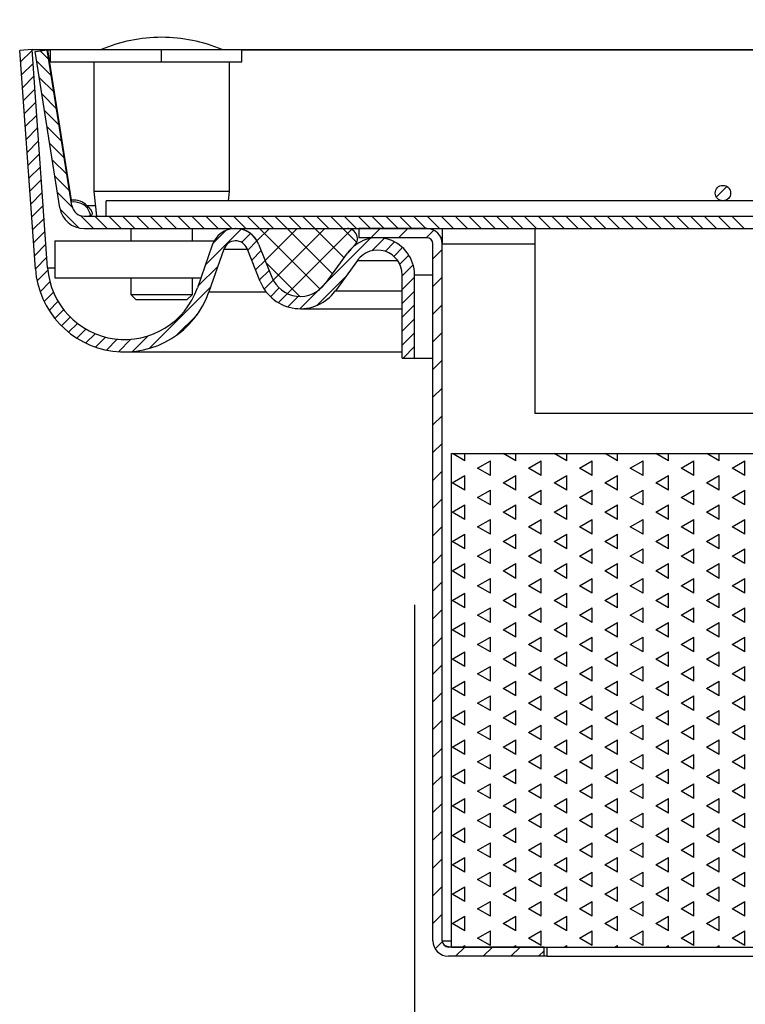
# Model space of a CAD drawing. Units: millimetres. Extents: x 12222 to 15192, y 6792 to 8892.
# Drawn here: x 13114 to 13232, y 7100 to 7260 of the extents above; entities that cross this region are included whole.
import ezdxf

# ---------------------------------------------------------------- set-up
doc = ezdxf.new("R2010")
doc.units = ezdxf.units.MM
doc.header["$LTSCALE"] = 0.1
doc.linetypes.add('SLD-DURCHGEHEND', pattern=[0])
for name, color, linetype in [('Maatvoering', 1, 'Continuous'), ('SCHRAFF', 7, 'SLD-DURCHGEHEND'), ('SLD-0', 7, 'Continuous')]:
    doc.layers.add(name, color=color, linetype=linetype)
doc.styles.add('Storax', font='Arial.ttf')
doc.dimstyles.new('Storax', dxfattribs={"dimscale": 30, "dimtxt": 2, "dimasz": 2.75, "dimexe": 1, "dimexo": 4, "dimgap": 1, "dimtad": 1, "dimdec": 1, "dimdsep": 46, "dimtxsty": 'Storax', "dimcen": 1, "dimadec": 0, "dimazin": 0, "dimtfac": 0.7, "dimtdec": 1, "dimtofl": 0, "dimtmove": 0, "dimatfit": 3, "dimfxl": 1, "dimtolj": 1, "dimarcsym": 0})

# ---------------------------------------------------------------- blocks, each defined once
blk = doc.blocks.new('*D27')
at = {"layer": 'DEFPOINTS', "color": 0, "transparency": 16777216}
for p in [(13177.87, 7205.22), (13977.87, 7205.22), (13977.87, 7020.95)]:
    blk.add_point(p, dxfattribs=at)
at = {"layer": 'Maatvoering', "color": 0, "lineweight": -2, "transparency": 16777216}
for p, q in [((13177.87, 7165.22), (13177.87, 7010.95)), ((13977.87, 7165.22), (13977.87, 7010.95)), ((13205.37, 7020.95), (13950.37, 7020.95))]:
    blk.add_line(p, q, dxfattribs=at)
at = {"layer": 'Maatvoering', "color": 0, "transparency": 16777216}
for points in [[(13205.37, 7025.54), (13205.37, 7016.37), (13177.87, 7020.95)], [(13950.37, 7025.54), (13950.37, 7016.37), (13977.87, 7020.95)]]:
    blk.add_solid(points, dxfattribs=at)
at = {"layer": 'Maatvoering', "color": 0, "transparency": 16777216, "insert": (13577.87, 7041.17), "char_height": 20, "attachment_point": 5, "style": 'Storax'}
blk.add_mtext('\\A1;800', dxfattribs=at)
blk = doc.blocks.new('*D28')
at = {"layer": 'DEFPOINTS', "color": 0, "transparency": 16777216}
for p in [(14041.87, 7353.44), (13113.87, 7255.08), (14041.87, 7255.08)]:
    blk.add_point(p, dxfattribs=at)
at = {"layer": 'Maatvoering', "color": 0, "lineweight": -2, "transparency": 16777216}
for p, q in [((13113.87, 7295.08), (13113.87, 7363.44)), ((14041.87, 7295.08), (14041.87, 7363.44)), ((13141.37, 7353.44), (14014.37, 7353.44))]:
    blk.add_line(p, q, dxfattribs=at)
at = {"layer": 'Maatvoering', "color": 0, "transparency": 16777216}
for points in [[(13141.37, 7358.03), (13141.37, 7348.86), (13113.87, 7353.44)], [(14014.37, 7358.03), (14014.37, 7348.86), (14041.87, 7353.44)]]:
    blk.add_solid(points, dxfattribs=at)
at = {"layer": 'Maatvoering', "color": 0, "transparency": 16777216, "insert": (13577.87, 7373.66), "char_height": 20, "attachment_point": 5, "style": 'Storax'}
blk.add_mtext('\\A1;928', dxfattribs=at)

msp = doc.modelspace()

# ---------------------------------------------------------------- linework, layer by layer
at = {"layer": 'SCHRAFF'}
for p, q in [((13114, 7253.22), (13115.88, 7255.09)), ((13118.59, 7253.65), (13117.21, 7255.03)), ((13114.15, 7251.13), (13116.03, 7253)), ((13119.02, 7250.98), (13116.61, 7253.39)), ((13114.3, 7249.03), (13116.18, 7250.9)), ((13119.44, 7248.31), (13117.03, 7250.72)), ((13114.46, 7246.94), (13116.33, 7248.81)), ((13119.86, 7245.64), (13117.46, 7248.05)), ((13114.61, 7244.84), (13116.48, 7246.72)), ((13120.28, 7242.98), (13117.88, 7245.38)), ((13114.76, 7242.75), (13116.63, 7244.62)), ((13114.91, 7240.65), (13116.78, 7242.53)), ((13120.71, 7240.31), (13118.3, 7242.72)), ((13115.06, 7238.56), (13116.93, 7240.43)), ((13121.13, 7237.64), (13118.72, 7240.05)), ((13115.21, 7236.46), (13117.08, 7238.34)), ((13121.55, 7234.97), (13119.15, 7237.38)), ((13115.36, 7234.37), (13117.23, 7236.24)), ((13115.51, 7232.27), (13117.38, 7234.15)), ((13121.97, 7232.31), (13119.57, 7234.71)), ((13115.66, 7230.18), (13117.53, 7232.05)), ((13122.42, 7229.61), (13119.99, 7232.05)), ((13226.8, 7231.32), (13228.52, 7233.04)), ((13115.81, 7228.08), (13117.68, 7229.96)), ((13123.48, 7226.31), (13120.42, 7229.37)), ((13115.96, 7225.99), (13117.83, 7227.86)), ((13125.82, 7226.22), (13123.73, 7228.31)), ((13128.06, 7226.22), (13126.06, 7228.22)), ((13130.31, 7226.22), (13128.31, 7228.22)), ((13132.55, 7226.22), (13130.55, 7228.22)), ((13134.8, 7226.22), (13132.8, 7228.22)), ((13137.04, 7226.22), (13135.04, 7228.22)), ((13139.29, 7226.22), (13137.29, 7228.22)), ((13141.53, 7226.22), (13139.53, 7228.22)), ((13143.78, 7226.22), (13141.78, 7228.22)), ((13146.03, 7226.22), (13144.03, 7228.22)), ((13148.27, 7226.22), (13146.27, 7228.22)), ((13150.52, 7226.22), (13148.52, 7228.22)), ((13152.76, 7226.22), (13150.76, 7228.22)), ((13155.01, 7226.22), (13153.01, 7228.22)), ((13157.25, 7226.22), (13155.25, 7228.22)), ((13159.5, 7226.22), (13157.5, 7228.22)), ((13161.74, 7226.22), (13159.74, 7228.22)), ((13163.99, 7226.22), (13161.99, 7228.22)), ((13166.23, 7226.22), (13164.23, 7228.22)), ((13168.48, 7226.22), (13166.48, 7228.22)), ((13170.72, 7226.22), (13168.72, 7228.22)), ((13172.97, 7226.22), (13170.97, 7228.22)), ((13175.21, 7226.22), (13173.21, 7228.22)), ((13177.46, 7226.22), (13175.46, 7228.22)), ((13179.7, 7226.22), (13177.7, 7228.22)), ((13181.95, 7226.22), (13179.95, 7228.22)), ((13184.19, 7226.22), (13182.19, 7228.22)), ((13186.44, 7226.22), (13184.44, 7228.22)), ((13188.68, 7226.22), (13186.68, 7228.22)), ((13190.93, 7226.22), (13188.93, 7228.22)), ((13193.17, 7226.22), (13191.17, 7228.22)), ((13195.42, 7226.22), (13193.42, 7228.22)), ((13197.66, 7226.22), (13195.66, 7228.22)), ((13199.91, 7226.22), (13197.91, 7228.22)), ((13202.15, 7226.22), (13200.15, 7228.22)), ((13204.4, 7226.22), (13202.4, 7228.22)), ((13206.64, 7226.22), (13204.64, 7228.22)), ((13208.89, 7226.22), (13206.89, 7228.22)), ((13211.13, 7226.22), (13209.13, 7228.22)), ((13213.38, 7226.22), (13211.38, 7228.22)), ((13215.62, 7226.22), (13213.62, 7228.22)), ((13217.87, 7226.22), (13215.87, 7228.22)), ((13220.11, 7226.22), (13218.11, 7228.22)), ((13222.36, 7226.22), (13220.36, 7228.22)), ((13224.6, 7226.22), (13222.6, 7228.22)), ((13226.85, 7226.22), (13224.85, 7228.22)), ((13229.09, 7226.22), (13227.09, 7228.22)), ((13231.34, 7226.22), (13229.34, 7228.22)), ((13116.11, 7223.89), (13117.98, 7225.77)), ((13143.98, 7220.34), (13149.76, 7226.12)), ((13145.2, 7223.8), (13147.29, 7225.89)), ((13149.76, 7226.12), (13149.86, 7226.22)), ((13152.34, 7224.21), (13154.35, 7226.22)), ((13162.59, 7216.39), (13152.76, 7226.22)), ((13153.66, 7221.03), (13158.84, 7226.22)), ((13154.97, 7217.85), (13163.33, 7226.22)), ((13164.58, 7218.88), (13157.25, 7226.22)), ((13157.28, 7215.68), (13167.67, 7226.07)), ((13166.47, 7221.49), (13161.74, 7226.22)), ((13168.5, 7223.95), (13166.23, 7226.22)), ((13170.81, 7224.72), (13172.31, 7226.22)), ((13175.3, 7224.72), (13176.8, 7226.22)), ((13179.79, 7224.72), (13181.01, 7225.94)), ((13149.85, 7223.96), (13151.29, 7225.4)), ((13150.83, 7222.7), (13152.34, 7224.21)), ((13163.54, 7217.45), (13170.69, 7224.6)), ((13170.95, 7222.61), (13172.96, 7224.62)), ((13173.1, 7222.52), (13174.63, 7224.05)), ((13116.26, 7221.8), (13118.13, 7223.67)), ((13151.48, 7221.1), (13153.01, 7222.64)), ((13174.53, 7221.7), (13175.95, 7223.12)), ((13180.87, 7221.31), (13182.37, 7222.81)), ((13116.41, 7219.71), (13118.28, 7221.58)), ((13152.12, 7219.5), (13153.66, 7221.03)), ((13175.49, 7220.42), (13176.96, 7221.89)), ((13116.68, 7217.73), (13118.43, 7219.49)), ((13142.77, 7216.89), (13146.03, 7220.14)), ((13152.76, 7217.89), (13154.3, 7219.43)), ((13159.27, 7215.22), (13153.79, 7220.69)), ((13175.87, 7218.55), (13177.65, 7220.33)), ((13153.51, 7216.39), (13154.97, 7217.85)), ((13162.11, 7213.78), (13166.6, 7218.27)), ((13175.87, 7216.31), (13177.87, 7218.31)), ((13180.87, 7216.82), (13182.37, 7218.32)), ((13117.17, 7215.98), (13118.77, 7217.58)), ((13134.93, 7206.8), (13144.83, 7216.69)), ((13154.52, 7215.17), (13155.94, 7216.58)), ((13159.31, 7213.22), (13162.16, 7216.06)), ((13162.16, 7216.06), (13163.54, 7217.45)), ((13175.87, 7214.06), (13177.87, 7216.06)), ((13117.83, 7214.39), (13119.34, 7215.9)), ((13155.8, 7214.2), (13157.28, 7215.68)), ((13157.36, 7213.51), (13159.07, 7215.23)), ((13118.63, 7212.95), (13120.08, 7214.4)), ((13119.57, 7211.64), (13120.99, 7213.06)), ((13175.87, 7211.82), (13177.87, 7213.82)), ((13180.87, 7212.33), (13182.37, 7213.83)), ((13120.63, 7210.45), (13122.04, 7211.87)), ((13139.28, 7208.91), (13142.68, 7212.3)), ((13175.87, 7209.57), (13177.87, 7211.57)), ((13121.81, 7209.39), (13123.24, 7210.82)), ((13123.12, 7208.46), (13124.58, 7209.92)), ((13124.57, 7207.66), (13126.08, 7209.17)), ((13126.16, 7207), (13127.76, 7208.61)), ((13127.92, 7206.52), (13129.67, 7208.27)), ((13129.89, 7206.25), (13131.9, 7208.26)), ((13132.16, 7206.27), (13134.71, 7208.82)), ((13175.87, 7207.33), (13177.87, 7209.33)), ((13180.87, 7207.84), (13182.37, 7209.34)), ((13176.01, 7205.22), (13177.87, 7207.08)), ((13180.87, 7203.35), (13182.37, 7204.85)), ((13180.87, 7198.86), (13182.37, 7200.36)), ((13180.87, 7194.37), (13182.37, 7195.87)), ((13180.87, 7189.88), (13182.37, 7191.38)), ((13186.05, 7188.55), (13184.02, 7189.72)), ((13186.05, 7188.55), (13186.05, 7189.72)), ((13194.3, 7188.55), (13192.27, 7189.72)), ((13194.3, 7188.55), (13194.3, 7189.72)), ((13202.55, 7188.55), (13200.52, 7189.72)), ((13202.55, 7188.55), (13202.55, 7189.72)), ((13210.8, 7188.55), (13208.77, 7189.72)), ((13210.8, 7188.55), (13210.8, 7189.72)), ((13219.05, 7188.55), (13217.02, 7189.72)), ((13219.05, 7188.55), (13219.05, 7189.72)), ((13227.29, 7188.55), (13225.27, 7189.72)), ((13227.29, 7188.55), (13227.29, 7189.72)), ((13188.11, 7187.36), (13190.17, 7188.55)), ((13190.17, 7186.17), (13188.11, 7187.36)), ((13190.17, 7186.17), (13190.17, 7188.55)), ((13196.36, 7187.36), (13198.42, 7188.55)), ((13198.42, 7186.17), (13196.36, 7187.36)), ((13198.42, 7186.17), (13198.42, 7188.55)), ((13204.61, 7187.36), (13206.67, 7188.55)), ((13206.67, 7186.17), (13204.61, 7187.36)), ((13206.67, 7186.17), (13206.67, 7188.55)), ((13212.86, 7187.36), (13214.92, 7188.55)), ((13214.92, 7186.17), (13212.86, 7187.36)), ((13214.92, 7186.17), (13214.92, 7188.55)), ((13221.11, 7187.36), (13223.17, 7188.55)), ((13223.17, 7186.17), (13221.11, 7187.36)), ((13223.17, 7186.17), (13223.17, 7188.55)), ((13229.36, 7187.36), (13231.42, 7188.55)), ((13231.42, 7186.17), (13229.36, 7187.36)), ((13231.42, 7186.17), (13231.42, 7188.55)), ((13180.87, 7185.39), (13182.37, 7186.89)), ((13183.99, 7184.98), (13186.05, 7186.17)), ((13186.05, 7183.78), (13186.05, 7186.17)), ((13192.24, 7184.98), (13194.3, 7186.17)), ((13194.3, 7183.78), (13194.3, 7186.17)), ((13200.49, 7184.98), (13202.55, 7186.17)), ((13202.55, 7183.78), (13202.55, 7186.17)), ((13208.73, 7184.98), (13210.8, 7186.17)), ((13210.8, 7183.78), (13210.8, 7186.17)), ((13216.98, 7184.98), (13219.05, 7186.17)), ((13219.05, 7183.78), (13219.05, 7186.17)), ((13225.23, 7184.98), (13227.29, 7186.17)), ((13227.29, 7183.78), (13227.29, 7186.17)), ((13186.05, 7183.78), (13183.99, 7184.98)), ((13194.3, 7183.78), (13192.24, 7184.98)), ((13202.55, 7183.78), (13200.49, 7184.98)), ((13210.8, 7183.78), (13208.73, 7184.98)), ((13219.05, 7183.78), (13216.98, 7184.98)), ((13227.29, 7183.78), (13225.23, 7184.98)), ((13188.11, 7182.59), (13190.17, 7183.78)), ((13190.17, 7181.4), (13188.11, 7182.59)), ((13190.17, 7181.4), (13190.17, 7183.78)), ((13196.36, 7182.59), (13198.42, 7183.78)), ((13198.42, 7181.4), (13196.36, 7182.59)), ((13198.42, 7181.4), (13198.42, 7183.78)), ((13204.61, 7182.59), (13206.67, 7183.78)), ((13206.67, 7181.4), (13204.61, 7182.59)), ((13206.67, 7181.4), (13206.67, 7183.78)), ((13212.86, 7182.59), (13214.92, 7183.78)), ((13214.92, 7181.4), (13212.86, 7182.59)), ((13214.92, 7181.4), (13214.92, 7183.78)), ((13221.11, 7182.59), (13223.17, 7183.78)), ((13223.17, 7181.4), (13221.11, 7182.59)), ((13223.17, 7181.4), (13223.17, 7183.78)), ((13229.36, 7182.59), (13231.42, 7183.78)), ((13231.42, 7181.4), (13229.36, 7182.59)), ((13231.42, 7181.4), (13231.42, 7183.78)), ((13180.87, 7180.9), (13182.37, 7182.4)), ((13183.99, 7180.21), (13186.05, 7181.4)), ((13186.05, 7179.02), (13186.05, 7181.4)), ((13192.24, 7180.21), (13194.3, 7181.4)), ((13194.3, 7179.02), (13194.3, 7181.4)), ((13200.49, 7180.21), (13202.55, 7181.4)), ((13202.55, 7179.02), (13202.55, 7181.4)), ((13208.73, 7180.21), (13210.8, 7181.4)), ((13210.8, 7179.02), (13210.8, 7181.4)), ((13216.98, 7180.21), (13219.05, 7181.4)), ((13219.05, 7179.02), (13219.05, 7181.4)), ((13225.23, 7180.21), (13227.29, 7181.4)), ((13227.29, 7179.02), (13227.29, 7181.4)), ((13186.05, 7179.02), (13183.99, 7180.21)), ((13194.3, 7179.02), (13192.24, 7180.21)), ((13202.55, 7179.02), (13200.49, 7180.21)), ((13210.8, 7179.02), (13208.73, 7180.21)), ((13219.05, 7179.02), (13216.98, 7180.21)), ((13227.29, 7179.02), (13225.23, 7180.21)), ((13180.87, 7176.41), (13182.37, 7177.91)), ((13188.11, 7177.83), (13190.17, 7179.02)), ((13190.17, 7176.64), (13188.11, 7177.83)), ((13190.17, 7176.64), (13190.17, 7179.02)), ((13196.36, 7177.83), (13198.42, 7179.02)), ((13198.42, 7176.64), (13196.36, 7177.83)), ((13198.42, 7176.64), (13198.42, 7179.02)), ((13204.61, 7177.83), (13206.67, 7179.02)), ((13206.67, 7176.64), (13204.61, 7177.83)), ((13206.67, 7176.64), (13206.67, 7179.02)), ((13212.86, 7177.83), (13214.92, 7179.02)), ((13214.92, 7176.64), (13212.86, 7177.83)), ((13214.92, 7176.64), (13214.92, 7179.02)), ((13221.11, 7177.83), (13223.17, 7179.02)), ((13223.17, 7176.64), (13221.11, 7177.83)), ((13223.17, 7176.64), (13223.17, 7179.02)), ((13229.36, 7177.83), (13231.42, 7179.02)), ((13231.42, 7176.64), (13229.36, 7177.83)), ((13231.42, 7176.64), (13231.42, 7179.02)), ((13183.99, 7175.45), (13186.05, 7176.64)), ((13186.05, 7174.26), (13186.05, 7176.64)), ((13192.24, 7175.45), (13194.3, 7176.64)), ((13194.3, 7174.26), (13194.3, 7176.64)), ((13200.49, 7175.45), (13202.55, 7176.64)), ((13202.55, 7174.26), (13202.55, 7176.64)), ((13208.73, 7175.45), (13210.8, 7176.64)), ((13210.8, 7174.26), (13210.8, 7176.64)), ((13216.98, 7175.45), (13219.05, 7176.64)), ((13219.05, 7174.26), (13219.05, 7176.64)), ((13225.23, 7175.45), (13227.29, 7176.64)), ((13227.29, 7174.26), (13227.29, 7176.64)), ((13186.05, 7174.26), (13183.99, 7175.45)), ((13194.3, 7174.26), (13192.24, 7175.45)), ((13202.55, 7174.26), (13200.49, 7175.45)), ((13210.8, 7174.26), (13208.73, 7175.45)), ((13219.05, 7174.26), (13216.98, 7175.45)), ((13227.29, 7174.26), (13225.23, 7175.45)), ((13180.87, 7171.92), (13182.37, 7173.42)), ((13188.11, 7173.07), (13190.17, 7174.26)), ((13190.17, 7171.88), (13188.11, 7173.07)), ((13190.17, 7171.88), (13190.17, 7174.26)), ((13196.36, 7173.07), (13198.42, 7174.26)), ((13198.42, 7171.88), (13196.36, 7173.07)), ((13198.42, 7171.88), (13198.42, 7174.26)), ((13204.61, 7173.07), (13206.67, 7174.26)), ((13206.67, 7171.88), (13204.61, 7173.07)), ((13206.67, 7171.88), (13206.67, 7174.26)), ((13212.86, 7173.07), (13214.92, 7174.26)), ((13214.92, 7171.88), (13212.86, 7173.07)), ((13214.92, 7171.88), (13214.92, 7174.26)), ((13221.11, 7173.07), (13223.17, 7174.26)), ((13223.17, 7171.88), (13221.11, 7173.07)), ((13223.17, 7171.88), (13223.17, 7174.26)), ((13229.36, 7173.07), (13231.42, 7174.26)), ((13231.42, 7171.88), (13229.36, 7173.07)), ((13231.42, 7171.88), (13231.42, 7174.26)), ((13183.99, 7170.69), (13186.05, 7171.88)), ((13186.05, 7169.5), (13186.05, 7171.88)), ((13192.24, 7170.69), (13194.3, 7171.88)), ((13194.3, 7169.5), (13194.3, 7171.88)), ((13200.49, 7170.69), (13202.55, 7171.88)), ((13202.55, 7169.5), (13202.55, 7171.88)), ((13208.73, 7170.69), (13210.8, 7171.88)), ((13210.8, 7169.5), (13210.8, 7171.88)), ((13216.98, 7170.69), (13219.05, 7171.88)), ((13219.05, 7169.5), (13219.05, 7171.88)), ((13225.23, 7170.69), (13227.29, 7171.88)), ((13227.29, 7169.5), (13227.29, 7171.88)), ((13186.05, 7169.5), (13183.99, 7170.69)), ((13194.3, 7169.5), (13192.24, 7170.69)), ((13202.55, 7169.5), (13200.49, 7170.69)), ((13210.8, 7169.5), (13208.73, 7170.69)), ((13219.05, 7169.5), (13216.98, 7170.69)), ((13227.29, 7169.5), (13225.23, 7170.69)), ((13180.87, 7167.43), (13182.37, 7168.93)), ((13188.11, 7168.31), (13190.17, 7169.5)), ((13190.17, 7167.12), (13188.11, 7168.31)), ((13190.17, 7167.12), (13190.17, 7169.5)), ((13196.36, 7168.31), (13198.42, 7169.5)), ((13198.42, 7167.12), (13196.36, 7168.31)), ((13198.42, 7167.12), (13198.42, 7169.5)), ((13204.61, 7168.31), (13206.67, 7169.5)), ((13206.67, 7167.12), (13204.61, 7168.31)), ((13206.67, 7167.12), (13206.67, 7169.5)), ((13212.86, 7168.31), (13214.92, 7169.5)), ((13214.92, 7167.12), (13212.86, 7168.31)), ((13214.92, 7167.12), (13214.92, 7169.5)), ((13221.11, 7168.31), (13223.17, 7169.5)), ((13223.17, 7167.12), (13221.11, 7168.31)), ((13223.17, 7167.12), (13223.17, 7169.5)), ((13229.36, 7168.31), (13231.42, 7169.5)), ((13231.42, 7167.12), (13229.36, 7168.31)), ((13231.42, 7167.12), (13231.42, 7169.5)), ((13183.99, 7165.93), (13186.05, 7167.12)), ((13186.05, 7164.73), (13186.05, 7167.12)), ((13192.24, 7165.93), (13194.3, 7167.12)), ((13194.3, 7164.73), (13194.3, 7167.12)), ((13200.49, 7165.93), (13202.55, 7167.12)), ((13202.55, 7164.73), (13202.55, 7167.12)), ((13208.73, 7165.93), (13210.8, 7167.12)), ((13210.8, 7164.73), (13210.8, 7167.12)), ((13216.98, 7165.93), (13219.05, 7167.12)), ((13219.05, 7164.73), (13219.05, 7167.12)), ((13225.23, 7165.93), (13227.29, 7167.12)), ((13227.29, 7164.73), (13227.29, 7167.12)), ((13186.05, 7164.73), (13183.99, 7165.93)), ((13194.3, 7164.73), (13192.24, 7165.93)), ((13202.55, 7164.73), (13200.49, 7165.93)), ((13210.8, 7164.73), (13208.73, 7165.93)), ((13219.05, 7164.73), (13216.98, 7165.93)), ((13227.29, 7164.73), (13225.23, 7165.93)), ((13180.87, 7162.94), (13182.37, 7164.44)), ((13188.11, 7163.54), (13190.17, 7164.73)), ((13190.17, 7162.35), (13188.11, 7163.54)), ((13190.17, 7162.35), (13190.17, 7164.73)), ((13196.36, 7163.54), (13198.42, 7164.73)), ((13198.42, 7162.35), (13196.36, 7163.54)), ((13198.42, 7162.35), (13198.42, 7164.73)), ((13204.61, 7163.54), (13206.67, 7164.73)), ((13206.67, 7162.35), (13204.61, 7163.54)), ((13206.67, 7162.35), (13206.67, 7164.73)), ((13212.86, 7163.54), (13214.92, 7164.73)), ((13214.92, 7162.35), (13212.86, 7163.54)), ((13214.92, 7162.35), (13214.92, 7164.73)), ((13221.11, 7163.54), (13223.17, 7164.73)), ((13223.17, 7162.35), (13221.11, 7163.54)), ((13223.17, 7162.35), (13223.17, 7164.73)), ((13229.36, 7163.54), (13231.42, 7164.73)), ((13231.42, 7162.35), (13229.36, 7163.54)), ((13231.42, 7162.35), (13231.42, 7164.73)), ((13183.99, 7161.16), (13186.05, 7162.35)), ((13186.05, 7159.97), (13186.05, 7162.35)), ((13192.24, 7161.16), (13194.3, 7162.35)), ((13194.3, 7159.97), (13194.3, 7162.35)), ((13200.49, 7161.16), (13202.55, 7162.35)), ((13202.55, 7159.97), (13202.55, 7162.35)), ((13208.73, 7161.16), (13210.8, 7162.35)), ((13210.8, 7159.97), (13210.8, 7162.35)), ((13216.98, 7161.16), (13219.05, 7162.35)), ((13219.05, 7159.97), (13219.05, 7162.35)), ((13225.23, 7161.16), (13227.29, 7162.35)), ((13227.29, 7159.97), (13227.29, 7162.35)), ((13186.05, 7159.97), (13183.99, 7161.16)), ((13194.3, 7159.97), (13192.24, 7161.16)), ((13202.55, 7159.97), (13200.49, 7161.16)), ((13210.8, 7159.97), (13208.73, 7161.16)), ((13219.05, 7159.97), (13216.98, 7161.16)), ((13227.29, 7159.97), (13225.23, 7161.16)), ((13180.87, 7158.45), (13182.37, 7159.95)), ((13188.11, 7158.78), (13190.17, 7159.97)), ((13190.17, 7157.59), (13188.11, 7158.78)), ((13190.17, 7157.59), (13190.17, 7159.97)), ((13196.36, 7158.78), (13198.42, 7159.97)), ((13198.42, 7157.59), (13196.36, 7158.78)), ((13198.42, 7157.59), (13198.42, 7159.97)), ((13204.61, 7158.78), (13206.67, 7159.97)), ((13206.67, 7157.59), (13204.61, 7158.78)), ((13206.67, 7157.59), (13206.67, 7159.97)), ((13212.86, 7158.78), (13214.92, 7159.97)), ((13214.92, 7157.59), (13212.86, 7158.78)), ((13214.92, 7157.59), (13214.92, 7159.97)), ((13221.11, 7158.78), (13223.17, 7159.97)), ((13223.17, 7157.59), (13221.11, 7158.78)), ((13223.17, 7157.59), (13223.17, 7159.97)), ((13229.36, 7158.78), (13231.42, 7159.97)), ((13231.42, 7157.59), (13229.36, 7158.78)), ((13231.42, 7157.59), (13231.42, 7159.97)), ((13183.99, 7156.4), (13186.05, 7157.59)), ((13186.05, 7155.21), (13186.05, 7157.59)), ((13192.24, 7156.4), (13194.3, 7157.59)), ((13194.3, 7155.21), (13194.3, 7157.59)), ((13200.49, 7156.4), (13202.55, 7157.59)), ((13202.55, 7155.21), (13202.55, 7157.59)), ((13208.73, 7156.4), (13210.8, 7157.59)), ((13210.8, 7155.21), (13210.8, 7157.59)), ((13216.98, 7156.4), (13219.05, 7157.59)), ((13219.05, 7155.21), (13219.05, 7157.59)), ((13225.23, 7156.4), (13227.29, 7157.59)), ((13227.29, 7155.21), (13227.29, 7157.59)), ((13180.87, 7153.96), (13182.37, 7155.46)), ((13186.05, 7155.21), (13183.99, 7156.4)), ((13194.3, 7155.21), (13192.24, 7156.4)), ((13202.55, 7155.21), (13200.49, 7156.4)), ((13210.8, 7155.21), (13208.73, 7156.4)), ((13219.05, 7155.21), (13216.98, 7156.4)), ((13227.29, 7155.21), (13225.23, 7156.4)), ((13188.11, 7154.02), (13190.17, 7155.21)), ((13190.17, 7152.83), (13188.11, 7154.02)), ((13190.17, 7152.83), (13190.17, 7155.21)), ((13196.36, 7154.02), (13198.42, 7155.21)), ((13198.42, 7152.83), (13196.36, 7154.02)), ((13198.42, 7152.83), (13198.42, 7155.21)), ((13204.61, 7154.02), (13206.67, 7155.21)), ((13206.67, 7152.83), (13204.61, 7154.02)), ((13206.67, 7152.83), (13206.67, 7155.21)), ((13212.86, 7154.02), (13214.92, 7155.21)), ((13214.92, 7152.83), (13212.86, 7154.02)), ((13214.92, 7152.83), (13214.92, 7155.21)), ((13221.11, 7154.02), (13223.17, 7155.21)), ((13223.17, 7152.83), (13221.11, 7154.02)), ((13223.17, 7152.83), (13223.17, 7155.21)), ((13229.36, 7154.02), (13231.42, 7155.21)), ((13231.42, 7152.83), (13229.36, 7154.02)), ((13231.42, 7152.83), (13231.42, 7155.21)), ((13183.99, 7151.64), (13186.05, 7152.83)), ((13186.05, 7150.45), (13186.05, 7152.83)), ((13192.24, 7151.64), (13194.3, 7152.83)), ((13194.3, 7150.45), (13194.3, 7152.83)), ((13200.49, 7151.64), (13202.55, 7152.83)), ((13202.55, 7150.45), (13202.55, 7152.83)), ((13208.73, 7151.64), (13210.8, 7152.83)), ((13210.8, 7150.45), (13210.8, 7152.83)), ((13216.98, 7151.64), (13219.05, 7152.83)), ((13219.05, 7150.45), (13219.05, 7152.83)), ((13225.23, 7151.64), (13227.29, 7152.83)), ((13227.29, 7150.45), (13227.29, 7152.83)), ((13180.87, 7149.47), (13182.37, 7150.97)), ((13186.05, 7150.45), (13183.99, 7151.64)), ((13194.3, 7150.45), (13192.24, 7151.64)), ((13202.55, 7150.45), (13200.49, 7151.64)), ((13210.8, 7150.45), (13208.73, 7151.64)), ((13219.05, 7150.45), (13216.98, 7151.64)), ((13227.29, 7150.45), (13225.23, 7151.64)), ((13188.11, 7149.26), (13190.17, 7150.45)), ((13190.17, 7148.07), (13188.11, 7149.26)), ((13190.17, 7148.07), (13190.17, 7150.45)), ((13196.36, 7149.26), (13198.42, 7150.45)), ((13198.42, 7148.07), (13196.36, 7149.26)), ((13198.42, 7148.07), (13198.42, 7150.45)), ((13204.61, 7149.26), (13206.67, 7150.45)), ((13206.67, 7148.07), (13204.61, 7149.26)), ((13206.67, 7148.07), (13206.67, 7150.45)), ((13212.86, 7149.26), (13214.92, 7150.45)), ((13214.92, 7148.07), (13212.86, 7149.26)), ((13214.92, 7148.07), (13214.92, 7150.45)), ((13221.11, 7149.26), (13223.17, 7150.45)), ((13223.17, 7148.07), (13221.11, 7149.26)), ((13223.17, 7148.07), (13223.17, 7150.45)), ((13229.36, 7149.26), (13231.42, 7150.45)), ((13231.42, 7148.07), (13229.36, 7149.26)), ((13231.42, 7148.07), (13231.42, 7150.45)), ((13183.99, 7146.88), (13186.05, 7148.07)), ((13186.05, 7145.68), (13186.05, 7148.07)), ((13192.24, 7146.88), (13194.3, 7148.07)), ((13194.3, 7145.68), (13194.3, 7148.07)), ((13200.49, 7146.88), (13202.55, 7148.07)), ((13202.55, 7145.68), (13202.55, 7148.07)), ((13208.73, 7146.88), (13210.8, 7148.07)), ((13210.8, 7145.68), (13210.8, 7148.07)), ((13216.98, 7146.88), (13219.05, 7148.07)), ((13219.05, 7145.68), (13219.05, 7148.07)), ((13225.23, 7146.88), (13227.29, 7148.07)), ((13227.29, 7145.68), (13227.29, 7148.07)), ((13180.87, 7144.98), (13182.37, 7146.48)), ((13186.05, 7145.68), (13183.99, 7146.88)), ((13194.3, 7145.68), (13192.24, 7146.88)), ((13202.55, 7145.68), (13200.49, 7146.88)), ((13210.8, 7145.68), (13208.73, 7146.88)), ((13219.05, 7145.68), (13216.98, 7146.88)), ((13227.29, 7145.68), (13225.23, 7146.88)), ((13188.11, 7144.49), (13190.17, 7145.68)), ((13190.17, 7143.3), (13188.11, 7144.49)), ((13190.17, 7143.3), (13190.17, 7145.68)), ((13196.36, 7144.49), (13198.42, 7145.68)), ((13198.42, 7143.3), (13196.36, 7144.49)), ((13198.42, 7143.3), (13198.42, 7145.68)), ((13204.61, 7144.49), (13206.67, 7145.68)), ((13206.67, 7143.3), (13204.61, 7144.49)), ((13206.67, 7143.3), (13206.67, 7145.68)), ((13212.86, 7144.49), (13214.92, 7145.68)), ((13214.92, 7143.3), (13212.86, 7144.49)), ((13214.92, 7143.3), (13214.92, 7145.68)), ((13221.11, 7144.49), (13223.17, 7145.68)), ((13223.17, 7143.3), (13221.11, 7144.49)), ((13223.17, 7143.3), (13223.17, 7145.68)), ((13229.36, 7144.49), (13231.42, 7145.68)), ((13231.42, 7143.3), (13229.36, 7144.49)), ((13231.42, 7143.3), (13231.42, 7145.68)), ((13183.99, 7142.11), (13186.05, 7143.3)), ((13186.05, 7140.92), (13186.05, 7143.3)), ((13192.24, 7142.11), (13194.3, 7143.3)), ((13194.3, 7140.92), (13194.3, 7143.3)), ((13200.49, 7142.11), (13202.55, 7143.3)), ((13202.55, 7140.92), (13202.55, 7143.3)), ((13208.73, 7142.11), (13210.8, 7143.3)), ((13210.8, 7140.92), (13210.8, 7143.3)), ((13216.98, 7142.11), (13219.05, 7143.3)), ((13219.05, 7140.92), (13219.05, 7143.3)), ((13225.23, 7142.11), (13227.29, 7143.3)), ((13227.29, 7140.92), (13227.29, 7143.3)), ((13180.87, 7140.49), (13182.37, 7141.99)), ((13186.05, 7140.92), (13183.99, 7142.11)), ((13194.3, 7140.92), (13192.24, 7142.11)), ((13202.55, 7140.92), (13200.49, 7142.11)), ((13210.8, 7140.92), (13208.73, 7142.11)), ((13219.05, 7140.92), (13216.98, 7142.11)), ((13227.29, 7140.92), (13225.23, 7142.11)), ((13188.11, 7139.73), (13190.17, 7140.92)), ((13190.17, 7138.54), (13188.11, 7139.73)), ((13190.17, 7138.54), (13190.17, 7140.92)), ((13196.36, 7139.73), (13198.42, 7140.92)), ((13198.42, 7138.54), (13196.36, 7139.73)), ((13198.42, 7138.54), (13198.42, 7140.92)), ((13204.61, 7139.73), (13206.67, 7140.92)), ((13206.67, 7138.54), (13204.61, 7139.73)), ((13206.67, 7138.54), (13206.67, 7140.92)), ((13212.86, 7139.73), (13214.92, 7140.92)), ((13214.92, 7138.54), (13212.86, 7139.73)), ((13214.92, 7138.54), (13214.92, 7140.92)), ((13221.11, 7139.73), (13223.17, 7140.92)), ((13223.17, 7138.54), (13221.11, 7139.73)), ((13223.17, 7138.54), (13223.17, 7140.92)), ((13229.36, 7139.73), (13231.42, 7140.92)), ((13231.42, 7138.54), (13229.36, 7139.73)), ((13231.42, 7138.54), (13231.42, 7140.92)), ((13183.99, 7137.35), (13186.05, 7138.54)), ((13186.05, 7136.16), (13186.05, 7138.54)), ((13192.24, 7137.35), (13194.3, 7138.54)), ((13194.3, 7136.16), (13194.3, 7138.54)), ((13200.49, 7137.35), (13202.55, 7138.54)), ((13202.55, 7136.16), (13202.55, 7138.54)), ((13208.73, 7137.35), (13210.8, 7138.54)), ((13210.8, 7136.16), (13210.8, 7138.54)), ((13216.98, 7137.35), (13219.05, 7138.54)), ((13219.05, 7136.16), (13219.05, 7138.54)), ((13225.23, 7137.35), (13227.29, 7138.54)), ((13227.29, 7136.16), (13227.29, 7138.54)), ((13180.87, 7136), (13182.37, 7137.5)), ((13186.05, 7136.16), (13183.99, 7137.35)), ((13194.3, 7136.16), (13192.24, 7137.35)), ((13202.55, 7136.16), (13200.49, 7137.35)), ((13210.8, 7136.16), (13208.73, 7137.35)), ((13219.05, 7136.16), (13216.98, 7137.35)), ((13227.29, 7136.16), (13225.23, 7137.35)), ((13188.11, 7134.97), (13190.17, 7136.16)), ((13190.17, 7133.78), (13188.11, 7134.97)), ((13190.17, 7133.78), (13190.17, 7136.16)), ((13196.36, 7134.97), (13198.42, 7136.16)), ((13198.42, 7133.78), (13196.36, 7134.97)), ((13198.42, 7133.78), (13198.42, 7136.16)), ((13204.61, 7134.97), (13206.67, 7136.16)), ((13206.67, 7133.78), (13204.61, 7134.97)), ((13206.67, 7133.78), (13206.67, 7136.16)), ((13212.86, 7134.97), (13214.92, 7136.16)), ((13214.92, 7133.78), (13212.86, 7134.97)), ((13214.92, 7133.78), (13214.92, 7136.16)), ((13221.11, 7134.97), (13223.17, 7136.16)), ((13223.17, 7133.78), (13221.11, 7134.97)), ((13223.17, 7133.78), (13223.17, 7136.16)), ((13229.36, 7134.97), (13231.42, 7136.16)), ((13231.42, 7133.78), (13229.36, 7134.97)), ((13231.42, 7133.78), (13231.42, 7136.16)), ((13183.99, 7132.59), (13186.05, 7133.78)), ((13186.05, 7131.4), (13186.05, 7133.78)), ((13192.24, 7132.59), (13194.3, 7133.78)), ((13194.3, 7131.4), (13194.3, 7133.78)), ((13200.49, 7132.59), (13202.55, 7133.78)), ((13202.55, 7131.4), (13202.55, 7133.78)), ((13208.73, 7132.59), (13210.8, 7133.78)), ((13210.8, 7131.4), (13210.8, 7133.78)), ((13216.98, 7132.59), (13219.05, 7133.78)), ((13219.05, 7131.4), (13219.05, 7133.78)), ((13225.23, 7132.59), (13227.29, 7133.78)), ((13227.29, 7131.4), (13227.29, 7133.78)), ((13180.87, 7131.51), (13182.37, 7133.01)), ((13186.05, 7131.4), (13183.99, 7132.59)), ((13194.3, 7131.4), (13192.24, 7132.59)), ((13202.55, 7131.4), (13200.49, 7132.59)), ((13210.8, 7131.4), (13208.73, 7132.59)), ((13219.05, 7131.4), (13216.98, 7132.59)), ((13227.29, 7131.4), (13225.23, 7132.59)), ((13188.11, 7130.21), (13190.17, 7131.4)), ((13190.17, 7129.02), (13188.11, 7130.21)), ((13190.17, 7129.02), (13190.17, 7131.4)), ((13196.36, 7130.21), (13198.42, 7131.4)), ((13198.42, 7129.02), (13196.36, 7130.21)), ((13198.42, 7129.02), (13198.42, 7131.4)), ((13204.61, 7130.21), (13206.67, 7131.4)), ((13206.67, 7129.02), (13204.61, 7130.21)), ((13206.67, 7129.02), (13206.67, 7131.4)), ((13212.86, 7130.21), (13214.92, 7131.4)), ((13214.92, 7129.02), (13212.86, 7130.21)), ((13214.92, 7129.02), (13214.92, 7131.4)), ((13221.11, 7130.21), (13223.17, 7131.4)), ((13223.17, 7129.02), (13221.11, 7130.21)), ((13223.17, 7129.02), (13223.17, 7131.4)), ((13229.36, 7130.21), (13231.42, 7131.4)), ((13231.42, 7129.02), (13229.36, 7130.21)), ((13231.42, 7129.02), (13231.42, 7131.4)), ((13180.87, 7127.02), (13182.37, 7128.52)), ((13183.99, 7127.83), (13186.05, 7129.02)), ((13186.05, 7126.63), (13186.05, 7129.02)), ((13192.24, 7127.83), (13194.3, 7129.02)), ((13194.3, 7126.63), (13194.3, 7129.02)), ((13200.49, 7127.83), (13202.55, 7129.02)), ((13202.55, 7126.63), (13202.55, 7129.02)), ((13208.73, 7127.83), (13210.8, 7129.02)), ((13210.8, 7126.63), (13210.8, 7129.02)), ((13216.98, 7127.83), (13219.05, 7129.02)), ((13219.05, 7126.63), (13219.05, 7129.02)), ((13225.23, 7127.83), (13227.29, 7129.02)), ((13227.29, 7126.63), (13227.29, 7129.02)), ((13186.05, 7126.63), (13183.99, 7127.83)), ((13194.3, 7126.63), (13192.24, 7127.83)), ((13202.55, 7126.63), (13200.49, 7127.83)), ((13210.8, 7126.63), (13208.73, 7127.83)), ((13219.05, 7126.63), (13216.98, 7127.83)), ((13227.29, 7126.63), (13225.23, 7127.83)), ((13188.11, 7125.44), (13190.17, 7126.63)), ((13190.17, 7124.25), (13188.11, 7125.44)), ((13190.17, 7124.25), (13190.17, 7126.63)), ((13196.36, 7125.44), (13198.42, 7126.63)), ((13198.42, 7124.25), (13196.36, 7125.44)), ((13198.42, 7124.25), (13198.42, 7126.63)), ((13204.61, 7125.44), (13206.67, 7126.63)), ((13206.67, 7124.25), (13204.61, 7125.44)), ((13206.67, 7124.25), (13206.67, 7126.63)), ((13212.86, 7125.44), (13214.92, 7126.63)), ((13214.92, 7124.25), (13212.86, 7125.44)), ((13214.92, 7124.25), (13214.92, 7126.63)), ((13221.11, 7125.44), (13223.17, 7126.63)), ((13223.17, 7124.25), (13221.11, 7125.44)), ((13223.17, 7124.25), (13223.17, 7126.63)), ((13229.36, 7125.44), (13231.42, 7126.63)), ((13231.42, 7124.25), (13229.36, 7125.44)), ((13231.42, 7124.25), (13231.42, 7126.63)), ((13180.87, 7122.53), (13182.37, 7124.03)), ((13183.99, 7123.06), (13186.05, 7124.25)), ((13186.05, 7121.87), (13186.05, 7124.25)), ((13192.24, 7123.06), (13194.3, 7124.25)), ((13194.3, 7121.87), (13194.3, 7124.25)), ((13200.49, 7123.06), (13202.55, 7124.25)), ((13202.55, 7121.87), (13202.55, 7124.25)), ((13208.73, 7123.06), (13210.8, 7124.25)), ((13210.8, 7121.87), (13210.8, 7124.25)), ((13216.98, 7123.06), (13219.05, 7124.25)), ((13219.05, 7121.87), (13219.05, 7124.25)), ((13225.23, 7123.06), (13227.29, 7124.25)), ((13227.29, 7121.87), (13227.29, 7124.25)), ((13186.05, 7121.87), (13183.99, 7123.06)), ((13188.11, 7120.68), (13190.17, 7121.87)), ((13190.17, 7119.49), (13190.17, 7121.87)), ((13194.3, 7121.87), (13192.24, 7123.06)), ((13196.36, 7120.68), (13198.42, 7121.87)), ((13198.42, 7119.49), (13198.42, 7121.87)), ((13202.55, 7121.87), (13200.49, 7123.06)), ((13204.61, 7120.68), (13206.67, 7121.87)), ((13206.67, 7119.49), (13206.67, 7121.87)), ((13210.8, 7121.87), (13208.73, 7123.06)), ((13212.86, 7120.68), (13214.92, 7121.87)), ((13214.92, 7119.49), (13214.92, 7121.87)), ((13219.05, 7121.87), (13216.98, 7123.06)), ((13221.11, 7120.68), (13223.17, 7121.87)), ((13223.17, 7119.49), (13223.17, 7121.87)), ((13227.29, 7121.87), (13225.23, 7123.06)), ((13229.36, 7120.68), (13231.42, 7121.87)), ((13231.42, 7119.49), (13231.42, 7121.87)), ((13190.17, 7119.49), (13188.11, 7120.68)), ((13198.42, 7119.49), (13196.36, 7120.68)), ((13206.67, 7119.49), (13204.61, 7120.68)), ((13214.92, 7119.49), (13212.86, 7120.68)), ((13223.17, 7119.49), (13221.11, 7120.68)), ((13231.42, 7119.49), (13229.36, 7120.68)), ((13180.87, 7118.04), (13182.37, 7119.54)), ((13183.99, 7118.3), (13186.05, 7119.49)), ((13186.05, 7117.11), (13186.05, 7119.49)), ((13192.24, 7118.3), (13194.3, 7119.49)), ((13194.3, 7117.11), (13194.3, 7119.49)), ((13200.49, 7118.3), (13202.55, 7119.49)), ((13202.55, 7117.11), (13202.55, 7119.49)), ((13208.73, 7118.3), (13210.8, 7119.49)), ((13210.8, 7117.11), (13210.8, 7119.49)), ((13216.98, 7118.3), (13219.05, 7119.49)), ((13219.05, 7117.11), (13219.05, 7119.49)), ((13225.23, 7118.3), (13227.29, 7119.49)), ((13227.29, 7117.11), (13227.29, 7119.49)), ((13186.05, 7117.11), (13183.99, 7118.3)), ((13188.11, 7115.92), (13190.17, 7117.11)), ((13190.17, 7114.73), (13190.17, 7117.11)), ((13194.3, 7117.11), (13192.24, 7118.3)), ((13196.36, 7115.92), (13198.42, 7117.11)), ((13198.42, 7114.73), (13198.42, 7117.11)), ((13202.55, 7117.11), (13200.49, 7118.3)), ((13204.61, 7115.92), (13206.67, 7117.11)), ((13206.67, 7114.73), (13206.67, 7117.11)), ((13210.8, 7117.11), (13208.73, 7118.3)), ((13212.86, 7115.92), (13214.92, 7117.11)), ((13214.92, 7114.73), (13214.92, 7117.11)), ((13219.05, 7117.11), (13216.98, 7118.3)), ((13221.11, 7115.92), (13223.17, 7117.11)), ((13223.17, 7114.73), (13223.17, 7117.11)), ((13227.29, 7117.11), (13225.23, 7118.3)), ((13229.36, 7115.92), (13231.42, 7117.11)), ((13231.42, 7114.73), (13231.42, 7117.11)), ((13190.17, 7114.73), (13188.11, 7115.92)), ((13198.42, 7114.73), (13196.36, 7115.92)), ((13206.67, 7114.73), (13204.61, 7115.92)), ((13214.92, 7114.73), (13212.86, 7115.92)), ((13223.17, 7114.73), (13221.11, 7115.92)), ((13231.42, 7114.73), (13229.36, 7115.92)), ((13180.87, 7113.55), (13182.37, 7115.05)), ((13183.99, 7113.54), (13186.05, 7114.73)), ((13186.05, 7112.35), (13186.05, 7114.73)), ((13192.24, 7113.54), (13194.3, 7114.73)), ((13194.3, 7112.35), (13194.3, 7114.73)), ((13200.49, 7113.54), (13202.55, 7114.73)), ((13202.55, 7112.35), (13202.55, 7114.73)), ((13208.73, 7113.54), (13210.8, 7114.73)), ((13210.8, 7112.35), (13210.8, 7114.73)), ((13216.98, 7113.54), (13219.05, 7114.73)), ((13219.05, 7112.35), (13219.05, 7114.73)), ((13225.23, 7113.54), (13227.29, 7114.73)), ((13227.29, 7112.35), (13227.29, 7114.73)), ((13186.05, 7112.35), (13183.99, 7113.54)), ((13188.11, 7111.16), (13190.17, 7112.35)), ((13190.17, 7109.97), (13190.17, 7112.35)), ((13194.3, 7112.35), (13192.24, 7113.54)), ((13196.36, 7111.16), (13198.42, 7112.35)), ((13198.42, 7109.97), (13198.42, 7112.35)), ((13202.55, 7112.35), (13200.49, 7113.54)), ((13204.61, 7111.16), (13206.67, 7112.35)), ((13206.67, 7109.97), (13206.67, 7112.35)), ((13210.8, 7112.35), (13208.73, 7113.54)), ((13212.86, 7111.16), (13214.92, 7112.35)), ((13214.92, 7109.97), (13214.92, 7112.35)), ((13219.05, 7112.35), (13216.98, 7113.54)), ((13221.11, 7111.16), (13223.17, 7112.35)), ((13223.17, 7109.97), (13223.17, 7112.35)), ((13227.29, 7112.35), (13225.23, 7113.54)), ((13229.36, 7111.16), (13231.42, 7112.35)), ((13231.42, 7109.97), (13231.42, 7112.35)), ((13190.17, 7109.97), (13188.11, 7111.16)), ((13198.42, 7109.97), (13196.36, 7111.16)), ((13206.67, 7109.97), (13204.61, 7111.16)), ((13214.92, 7109.97), (13212.86, 7111.16)), ((13223.17, 7109.97), (13221.11, 7111.16)), ((13231.42, 7109.97), (13229.36, 7111.16)), ((13181.24, 7109.42), (13182.38, 7110.57)), ((13184.52, 7108.22), (13186.02, 7109.72)), ((13185.62, 7109.72), (13186.05, 7109.97)), ((13186.05, 7109.72), (13186.05, 7109.97)), ((13189.01, 7108.22), (13190.51, 7109.72)), ((13193.5, 7108.22), (13195, 7109.72)), ((13193.87, 7109.72), (13194.3, 7109.97)), ((13194.3, 7109.72), (13194.3, 7109.97)), ((13197.99, 7108.22), (13198.87, 7109.09)), ((13202.11, 7109.72), (13202.55, 7109.97)), ((13202.55, 7109.72), (13202.55, 7109.97)), ((13210.36, 7109.72), (13210.8, 7109.97)), ((13210.8, 7109.72), (13210.8, 7109.97)), ((13218.61, 7109.72), (13219.05, 7109.97)), ((13219.05, 7109.72), (13219.05, 7109.97)), ((13226.86, 7109.72), (13227.29, 7109.97)), ((13227.29, 7109.72), (13227.29, 7109.97))]:
    msp.add_line(p, q, dxfattribs=at)
at = {"layer": 'SLD-0'}
for p, q in [((13115.87, 7255.22), (13113.87, 7255.08)), ((13116.41, 7219.68), (13113.87, 7255.08)), ((13118.4, 7219.82), (13115.87, 7255.22)), ((13115.87, 7255.22), (13121, 7255.22)), ((13116.37, 7254.9), (13118.35, 7255.21)), ((13120.38, 7229.59), (13116.37, 7254.9)), ((13122.35, 7229.9), (13118.35, 7255.21)), ((13122.28, 7230.82), (13118.42, 7255.21)), ((13118.42, 7255.21), (13118.87, 7255.21)), ((13118.42, 7254.9), (13118.42, 7255.21)), ((13122.28, 7230.51), (13118.42, 7254.9)), ((13118.87, 7253.22), (13118.87, 7255.22)), ((13118.87, 7255.22), (13136.87, 7255.22)), ((13121.16, 7255.24), (13121.16, 7255.22)), ((13124.29, 7255.24), (13124.29, 7255.22)), ((13124.39, 7255.22), (13124.39, 7255.24)), ((13124.54, 7255.22), (13127.08, 7255.22)), ((13136.87, 7253.22), (13136.87, 7255.22)), ((13136.87, 7255.22), (13149.87, 7255.22)), ((13146.66, 7255.22), (13568.08, 7255.22)), ((13149.87, 7253.22), (13149.87, 7255.22)), ((13149.87, 7255.21), (13564.87, 7255.21)), ((13118.87, 7253.22), (13136.87, 7253.22)), ((13125.87, 7253.22), (13125.87, 7232.22)), ((13136.87, 7253.22), (13149.87, 7253.22)), ((13147.87, 7232.22), (13147.87, 7253.22)), ((13125.87, 7232.22), (13126.33, 7228.22)), ((13136.87, 7232.22), (13125.87, 7232.22)), ((13147.87, 7232.22), (13136.87, 7232.22)), ((13147.7, 7230.72), (13147.87, 7232.22)), ((13122.28, 7230.51), (13122.28, 7230.82)), ((14027.87, 7230.72), (13127.87, 7230.72)), ((13127.87, 7229.47), (13127.87, 7230.72)), ((13124.81, 7229.9), (13124.81, 7229.59)), ((13126.13, 7229.9), (13124.81, 7229.9)), ((13127.87, 7228.22), (13127.87, 7229.47)), ((13124.33, 7228.22), (14031.41, 7228.22)), ((13124.33, 7226.22), (14031.41, 7226.22)), ((13131.87, 7226.22), (13131.87, 7224.22)), ((13141.87, 7224.22), (13141.87, 7226.22)), ((13148.87, 7226.22), (13166.99, 7226.22)), ((13168.87, 7226.22), (13168.87, 7224.72)), ((13179.87, 7226.22), (13168.87, 7226.22)), ((13182.37, 7226.22), (13182.37, 7223.72)), ((13197.37, 7226.22), (13197.37, 7196.22)), ((13119.55, 7224.22), (13145.41, 7224.22)), ((13119.55, 7224.22), (13119.55, 7218.22)), ((13179.87, 7224.72), (13168.87, 7224.72)), ((13182.37, 7224.72), (13182.16, 7224.72)), ((13145.1, 7223.53), (13142.67, 7216.6)), ((13146.98, 7222.88), (13144.56, 7215.94)), ((13146.98, 7222.88), (13150.76, 7222.88)), ((13152.88, 7217.61), (13150.73, 7222.96)), ((13152.58, 7223.71), (13154.73, 7218.35)), ((13180.87, 7110.72), (13180.87, 7223.72)), ((13182.37, 7110.72), (13182.37, 7223.72)), ((13182.37, 7223.72), (13197.37, 7223.72)), ((13163.42, 7217.28), (13167.01, 7222.24)), ((13168.63, 7221.06), (13165.04, 7216.11)), ((13168.63, 7221.06), (13175.11, 7221.06)), ((13118.4, 7219.82), (13119.55, 7219.82)), ((13119.55, 7218.22), (13143.24, 7218.22)), ((13131.87, 7218.22), (13131.87, 7215.54)), ((13141.87, 7215.54), (13141.87, 7218.22)), ((13175.87, 7205.22), (13175.87, 7218.72)), ((13177.87, 7205.22), (13177.87, 7218.72)), ((13177.87, 7218.72), (13180.87, 7218.72)), ((13165.04, 7216.11), (13175.87, 7216.11)), ((13131.87, 7215.54), (13132.7, 7214.72)), ((13131.87, 7215.54), (13137.73, 7215.54)), ((13132.7, 7214.72), (13137.59, 7214.72)), ((13137.59, 7214.72), (13141.04, 7214.72)), ((13137.73, 7215.54), (13141.87, 7215.54)), ((13141.04, 7214.72), (13141.87, 7215.54)), ((13144.56, 7215.94), (13153.83, 7215.94)), ((13159.37, 7213.22), (13175.87, 7213.22)), ((13130.87, 7206.22), (13175.87, 7206.22)), ((13175.87, 7205.22), (13177.87, 7205.22)), ((13177.87, 7205.22), (13180.87, 7205.22)), ((13267.66, 7196.22), (13197.37, 7196.22)), ((13183.87, 7189.72), (13971.87, 7189.72)), ((13183.87, 7109.72), (13183.87, 7189.72)), ((13182.37, 7110.72), (13182.47, 7110.32)), ((13182.37, 7110.72), (13183.87, 7110.72)), ((13198.87, 7109.72), (13183.37, 7109.72)), ((13183.87, 7109.72), (13971.87, 7109.72)), ((13198.87, 7108.22), (13198.87, 7109.72)), ((13199.37, 7108.22), (13199.37, 7109.72)), ((13198.87, 7108.22), (13183.37, 7108.22)), ((13199.37, 7108.22), (13198.87, 7108.22)), ((13199.37, 7108.22), (13956.37, 7108.22))]:
    msp.add_line(p, q, dxfattribs=at)
msp.add_circle((13227.87, 7231.97), 1.25, dxfattribs=at)
for centre, radius, start, end in [((13136.87, 7232.22), 25, 90, 113.0739), ((13136.87, 7232.22), 25, 66.9261, 90), ((13122.62, 7227.82), 3.02, 43.6325, 96.5301), ((13122.62, 7227.51), 3.02, 43.6325, 96.5301), ((13124.33, 7230.22), 4, 189, 270), ((13124.33, 7230.22), 2, 189, 270), ((13148.87, 7222.22), 4, 21.8633, 160.7573), ((13148.87, 7222.22), 4, 21.8633, 90), ((13166.99, 7224.59), 1.63, 309.7285, 90), ((13179.87, 7223.72), 2.5, 0, 90), ((13148.87, 7222.22), 2, 21.8633, 160.7573), ((13171.87, 7218.72), 6, 0, 144.0524), ((13179.87, 7223.72), 1, 0, 90), ((13171.87, 7218.72), 6, 129.7285, 144.0524), ((13171.87, 7218.72), 4, 0, 144.0524), ((13130.87, 7220.72), 14.5, 184.0997, 340.7573), ((13130.87, 7220.72), 12.5, 184.0997, 340.7573), ((13159.37, 7220.22), 5, 201.8633, 324.0524), ((13159.37, 7220.22), 7, 201.8633, 324.0524), ((13183.37, 7110.72), 2.5, 180, 270), ((13183.37, 7110.72), 1, 180, 270)]:
    msp.add_arc(centre, radius, start, end, dxfattribs=at)
for points, knots in [([(13124.81, 7229.9), (13125.02, 7229.7), (13125.3, 7229.41), (13125.54, 7229.01), (13125.62, 7228.75), (13125.61, 7228.52), (13125.52, 7228.35), (13125.35, 7228.24), (13125.18, 7228.22), (13125.09, 7228.22)], [0, 0, 0, 0, 0.271282, 0.383369, 0.490837, 0.60263, 0.721602, 0.852794, 1, 1, 1, 1]), ([(13124.81, 7229.59), (13125.03, 7229.16), (13125.27, 7228.71), (13125.38, 7228.3), (13125.39, 7228.28)], [0, 0, 0, 0, 0.955549, 1, 1, 1, 1])]:
    msp.add_open_spline(points, degree=3, knots=knots, dxfattribs=at)
msp.add_open_spline([(13182.87, 7109.95), (13183.04, 7109.89), (13183.37, 7109.75), (13183.71, 7109.73), (13183.87, 7109.72)], degree=3, dxfattribs=at)

# ---------------------------------------------------------------- dimensions: what is measured, and where the dimension line sits
at = {"layer": 'Maatvoering'}
dim = msp.add_linear_dim(base=(14041.87, 7353.44), p1=(13113.87, 7255.08), p2=(14041.87, 7255.08), dimstyle='Storax', override={"dimscale": 10}, dxfattribs=at)
dim.commit()
dim.dimension.update_dxf_attribs({"geometry": '*D28', "text_midpoint": (13577.87, 7373.66)})
dim = msp.add_linear_dim(base=(13977.87, 7020.95), p1=(13177.87, 7205.22), p2=(13977.87, 7205.22), dimstyle='Storax', override={"dimscale": 10}, dxfattribs=at)
dim.commit()
dim.dimension.update_dxf_attribs({"geometry": '*D27', "text_midpoint": (13577.87, 7020.95), "dimtype": 160})

doc.saveas('drawing.dxf')
